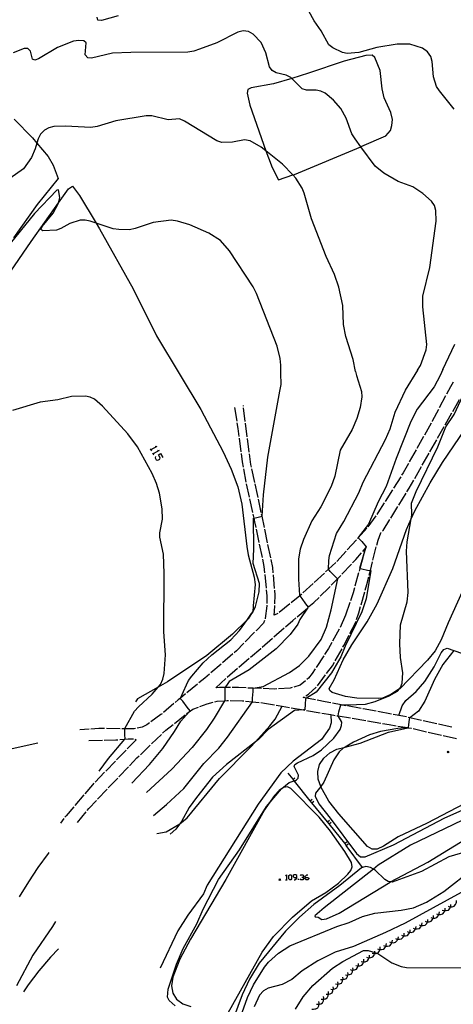
# Model space of a CAD drawing. Units: inches. Extents: x 667199 to 670922, y 4168216 to 4170601.
# Drawn here: x 669021 to 669147, y 4168529 to 4168816 of the extents above; entities that cross this region are included whole.
import ezdxf

# ---------------------------------------------------------------- set-up
doc = ezdxf.new("R2010")
doc.units = ezdxf.units.IN
doc.header["$MEASUREMENT"] = 0
doc.layers.add('Cartografia', color=7, linetype='Continuous')

# ---------------------------------------------------------------- blocks, each defined once
blk = doc.blocks.new('162')
at = {"layer": 'Cartografia', "color": 7, "linetype": 'Continuous'}
blk.add_lwpolyline([(669031.33, 4168553.18), (669030.45, 4168551.73), (669024.73, 4168543.33), (669019.93, 4168534.35)], dxfattribs=at)
blk = doc.blocks.new('190')
at = {"layer": 'Cartografia', "color": 7, "linetype": 'Continuous'}
blk.add_lwpolyline([(669029.32, 4168573.25), (669029.16, 4168573.03), (669026.11, 4168568.87), (669023.42, 4168564.73), (669020.72, 4168560.4)], dxfattribs=at)
blk = doc.blocks.new('192')
at = {"layer": 'Cartografia', "color": 7, "linetype": 'Continuous'}
for points in [[(669101.58, 4168566.04), (669101.58, 4168566.56), (669101.32, 4168566.78), (669100.84, 4168566.78), (669100.58, 4168566.56), (669100.58, 4168566.3), (669100.84, 4168566.04), (669101.58, 4168566.04)], [(669100.84, 4168565.29), (669101.06, 4168565.29), (669101.58, 4168565.78), (669101.58, 4168566.04)]]:
    blk.add_lwpolyline(points, dxfattribs=at)
blk = doc.blocks.new('193')
at = {"layer": 'Cartografia', "color": 7, "linetype": 'Continuous'}
for points in [[(669104.07, 4168566.04), (669104.07, 4168566.3), (669104.56, 4168566.78), (669104.82, 4168566.78)], [(669104.07, 4168566.04), (669104.82, 4168566.04), (669105.08, 4168565.78), (669105.08, 4168565.56), (669104.82, 4168565.29), (669104.34, 4168565.29), (669104.07, 4168565.56), (669104.07, 4168566.04)]]:
    blk.add_lwpolyline(points, dxfattribs=at)

msp = doc.modelspace()

# ---------------------------------------------------------------- linework, layer by layer
at = {"layer": 'Cartografia', "color": 7, "linetype": 'Continuous'}
for points in [[(669147.46, 4168790.07), (669143.2, 4168795.42), (669142.35, 4168796.72), (669141.41, 4168799.52), (669141.05, 4168804.02), (669140.64, 4168805.49), (669139.69, 4168806.84), (669138.25, 4168807.9), (669134.58, 4168809.09), (669130.82, 4168809.03), (669124.92, 4168808.06), (669119.69, 4168806.67), (669116.33, 4168806.3), (669114.89, 4168806.64), (669112.11, 4168807.96), (669110.99, 4168808.84), (669108.75, 4168812.94), (669106.67, 4168815.82), (669104.08, 4168820.63)], [(669049.57, 4168817.32), (669044.7, 4168815.95), (669043.66, 4168816.1), (669043.47, 4168816.96)], [(669136.82, 4168713.98), (669137.63, 4168715.31), (669139.29, 4168719.88), (669139.51, 4168721.45), (669138.35, 4168732.4), (669138.35, 4168735.53), (669140.35, 4168743.96), (669142.2, 4168757.4), (669142.15, 4168760.58), (669141.7, 4168761.97), (669140.84, 4168763.23), (669138.32, 4168765.54), (669135.43, 4168767.48), (669131.19, 4168768.97), (669126.94, 4168771.41), (669124.41, 4168773.45), (669120.26, 4168779.13), (669118.6, 4168781.43), (669117.69, 4168782.88), (669115.98, 4168787.48), (669114.4, 4168790.3), (669112.34, 4168792.75), (669109.88, 4168794.74), (669108.57, 4168795.39), (669107.22, 4168795.67), (669104.44, 4168795.65), (669103.16, 4168796.03), (669100.12, 4168799.09), (669099.89, 4168799.33), (669098.51, 4168800.04), (669095.56, 4168800.71), (669094.42, 4168801.42), (669093.63, 4168802.44), (669092.58, 4168806.53), (669091.21, 4168809.54), (669088.92, 4168811.99), (669087.5, 4168812.71), (669085.97, 4168812.9), (669084.44, 4168812.54), (669078.31, 4168809.4), (669073.27, 4168807.56), (669071.6, 4168807.06), (669069.85, 4168806.77), (669053.2, 4168806.67), (669047.95, 4168806.43), (669041.8, 4168805.02), (669040.68, 4168805.12), (669039.94, 4168805.9), (669040.25, 4168809.4), (669039.51, 4168810.01), (669038.12, 4168810.14), (669036.54, 4168809.94), (669031.88, 4168808.07), (669026.31, 4168804.82), (669025.23, 4168804.41), (669024.62, 4168804.7), (669024.05, 4168806.99), (669023.27, 4168807.8), (669022.13, 4168807.79), (669018.95, 4168806.55)], [(669092.61, 4168777.93), (669093.32, 4168775.92), (669094.47, 4168773.09), (669096.31, 4168769.45), (669100.46, 4168770.91), (669100.89, 4168771.06), (669120.26, 4168779.13), (669120.56, 4168779.26), (669127.52, 4168782.37), (669128.87, 4168783.89), (669129.34, 4168785.32), (669129.47, 4168787.1), (669129.04, 4168789.11), (669127.09, 4168793.43), (669126.5, 4168795.99), (669125.94, 4168801.36), (669124.35, 4168805.13), (669123.56, 4168805.87), (669121.72, 4168805.72), (669115.42, 4168804.11), (669105.02, 4168800.56), (669100.12, 4168799.09), (669094.81, 4168797.51), (669088.32, 4168796.31), (669087.33, 4168795.83), (669087.13, 4168794.78), (669087.97, 4168791.26), (669092.61, 4168777.93)], [(669118.74, 4168713.6), (669118.02, 4168717.12), (669115.88, 4168723.76), (669115.26, 4168727.28), (669115.07, 4168732.88), (669113.88, 4168738.16), (669112.57, 4168741.83), (669110.14, 4168747.13), (669105.89, 4168758.13), (669103.74, 4168765.59), (669103.2, 4168767.08), (669101.33, 4168770.02), (669100.46, 4168770.91), (669097.41, 4168774.06), (669092.61, 4168777.93), (669091.22, 4168779.06), (669088.02, 4168780.87), (669086.32, 4168781.17), (669082.87, 4168780.46), (669079.8, 4168780.39), (669078.35, 4168780.86), (669068.88, 4168786.57), (669067.41, 4168787.25), (669064.16, 4168786.99), (669059.38, 4168788.16), (669057.69, 4168788.18), (669048.92, 4168786.7), (669043.42, 4168785.02), (669041.61, 4168784.8), (669034.25, 4168785.18), (669030.84, 4168785.05), (669029.33, 4168784.7), (669028.05, 4168783.98), (669026.96, 4168782.85), (669026.23, 4168781.47), (669025.85, 4168780.17), (669025.38, 4168778.56), (669024.33, 4168776.04), (669021.94, 4168772.72), (669018, 4168769.84)], [(669019.21, 4168787.14), (669024.56, 4168781.7), (669025.85, 4168780.17), (669029.14, 4168776.27), (669030.58, 4168773.76), (669032.08, 4168769.91), (669025.91, 4168762.27), (669019.09, 4168752.54)], [(668997.52, 4168711.03), (669005.33, 4168723.04), (669005.61, 4168723.46), (669009.92, 4168730.81), (669024.18, 4168751.53), (669032.2, 4168762.74), (669035.12, 4168766.82), (669036.21, 4168767.66), (669038.31, 4168764.91), (669043.13, 4168756.85), (669044.12, 4168755.22), (669053.89, 4168737.72), (669060.77, 4168724.02), (669067.64, 4168712.51)], [(669096.98, 4168713.13), (669096.95, 4168715.4), (669096.8, 4168717.35), (669095.92, 4168720.99), (669089.91, 4168736.32), (669088.94, 4168738.23), (669081.98, 4168748.74), (669079.36, 4168751.78), (669075.99, 4168753.89), (669070.43, 4168756.36), (669066.83, 4168757.41), (669065, 4168757.7), (669059.79, 4168757), (669054.51, 4168755.28), (669052.88, 4168754.91), (669049.74, 4168754.96), (669048.09, 4168755.17), (669043.13, 4168756.85), (669041.43, 4168757.44), (669039.97, 4168757.75), (669038.46, 4168757.7), (669035.43, 4168756.79), (669032.84, 4168755.31), (669031.62, 4168754.8), (669027.57, 4168754.57), (669027.05, 4168754.97), (669027.42, 4168755.91), (669030.58, 4168759.77), (669032.2, 4168762.73), (669032.2, 4168762.74), (669032.52, 4168764.34), (669032.16, 4168766.55), (669031.64, 4168766.51), (669025.22, 4168759.62), (669018.07, 4168750.87)], [(669144.18, 4168714.13), (669147.65, 4168721.6)], [(669135.08, 4168675.15), (669136.44, 4168678.6), (669142.7, 4168691.6), (669145.04, 4168697.43), (669147.46, 4168701.07), (669151.37, 4168709.4), (669154.4, 4168714.36)], [(669053.51, 4168593.46), (669058.72, 4168598.95), (669062.59, 4168603.66), (669066, 4168608.54), (669067.77, 4168611.61), (669070.28, 4168614.36), (669070.52, 4168614.63), (669069.65, 4168615.65), (669068.39, 4168617.38), (669067.61, 4168618.17), (669067.69, 4168618.32), (669069.51, 4168622.17), (669070.07, 4168623.45), (669070.99, 4168624.76), (669074.31, 4168628.61), (669076.82, 4168630.93), (669082.36, 4168635.32), (669084.92, 4168637.99), (669087.25, 4168641.28), (669088.43, 4168642.95), (669088.87, 4168643.58), (669089.55, 4168645.02), (669090.67, 4168649.34), (669090.73, 4168651.76), (669088.94, 4168657.62), (669089.12, 4168661.8), (669089.03, 4168670.81), (669089.09, 4168670.82), (669090, 4168671.03), (669091.5, 4168671.34), (669091.52, 4168671.35), (669091.91, 4168677.63), (669093.12, 4168688.6), (669096.7, 4168707.82), (669097.02, 4168709.77), (669096.98, 4168713.14)], [(669118.74, 4168713.6), (669118.98, 4168712.39), (669120.43, 4168707.78), (669120.57, 4168706.22), (669120.07, 4168703.1), (669119.06, 4168699.83), (669117.73, 4168696.63), (669114.25, 4168690.67), (669112.71, 4168683.04), (669111.6, 4168680.06), (669108.64, 4168674.15), (669105.98, 4168670.01), (669103.55, 4168664.59), (669102.61, 4168661.79), (669102.07, 4168658.91), (669102.09, 4168653.05), (669102.36, 4168648.3), (669102.46, 4168648.17), (669103.1, 4168647.39), (669104.18, 4168645.82), (669104.92, 4168644.82), (669102.5, 4168641.29), (669101.87, 4168639.87), (669099.71, 4168636.86), (669095.62, 4168632.66), (669087.71, 4168626.57), (669081.87, 4168623.21), (669081.14, 4168622.03), (669080.67, 4168621.38), (669080.67, 4168621.37), (669080.63, 4168620.56), (669080.59, 4168618.71), (669080.59, 4168617.64), (669080.55, 4168617.57), (669077.54, 4168612.5), (669075.32, 4168609.14), (669071.09, 4168603.92), (669065.19, 4168597.56), (669057.83, 4168590.77)], [(669059.87, 4168584.12), (669063.67, 4168587.24), (669068.72, 4168591.96), (669074.54, 4168599.2), (669078.93, 4168603.7), (669081.46, 4168606.92), (669088.66, 4168617.25), (669088.72, 4168617.35), (669088.68, 4168618.3), (669088.85, 4168620.23), (669088.85, 4168621.2), (669088.85, 4168621.22), (669091.85, 4168621.67), (669099.44, 4168625.74), (669102.41, 4168627.85), (669105.12, 4168630.6), (669108.75, 4168635.41), (669110.27, 4168639.01), (669111.62, 4168644.04), (669113.54, 4168653.11), (669113.5, 4168653.15), (669112.71, 4168653.93), (669111.38, 4168655.26), (669110.83, 4168655.89), (669110.8, 4168655.92), (669110.92, 4168658.44), (669111.18, 4168659.9), (669113.16, 4168666.35), (669115.32, 4168669.85), (669119.69, 4168678.16), (669120.94, 4168681.29), (669127.41, 4168693.74), (669128.81, 4168696.87), (669130.28, 4168701.7), (669133.25, 4168708.1), (669136.83, 4168713.99)], [(669144.18, 4168714.14), (669143.38, 4168712.42), (669141.59, 4168709.12), (669136.69, 4168702.58), (669134.86, 4168699.03), (669130.52, 4168688.19), (669127.68, 4168680.05), (669125.31, 4168675.58), (669122.53, 4168669.08), (669119.5, 4168665.12), (669119.53, 4168665.09), (669120.58, 4168663.96), (669121.82, 4168662.47), (669121.65, 4168662), (669121.57, 4168661.8), (669119.92, 4168656.09), (669119.96, 4168656.08), (669120.58, 4168656), (669122.24, 4168655.67), (669123.06, 4168655.52), (669123.15, 4168655.51), (669121.82, 4168647.31), (669120.58, 4168643.5), (669115.69, 4168633.47), (669114.45, 4168630.33), (669111.72, 4168625.69), (669107.24, 4168620.06), (669104.42, 4168618.29), (669104.18, 4168618.15), (669104.01, 4168616.58), (669103.93, 4168614.92), (669103.59, 4168614.89), (669100.95, 4168614.67), (669093.27, 4168609.14), (669090.45, 4168606.28), (669089.57, 4168605.58), (669081.12, 4168598.92), (669077.03, 4168595.21), (669072.35, 4168589.35), (669070.24, 4168586.42), (669068.04, 4168582.36), (669067.55, 4168581.69), (669066.34, 4168580.07), (669064.66, 4168578.67)], [(669067.63, 4168712.52), (669073.6, 4168702.51), (669080.14, 4168690.12), (669082.5, 4168685.14), (669084.47, 4168679.92), (669085.6, 4168674.88), (669087.09, 4168662.55), (669087.44, 4168660.11), (669089.2, 4168653.62), (669089.47, 4168651.43), (669088.9, 4168645.21)], [(669147.16, 4168710.43), (669146.37, 4168709.15), (669145.21, 4168706.94)], [(669043.98, 4168596.98), (669046.77, 4168600.7), (669051.45, 4168606.37), (669051.57, 4168606.53), (669051.49, 4168607.55), (669051.49, 4168609.39), (669051.49, 4168609.44), (669054.32, 4168614.51), (669055.44, 4168615.77), (669059.49, 4168619.51), (669061.17, 4168621.51), (669061.85, 4168622.33), (669062.61, 4168623.86), (669062.92, 4168625.49), (669063.31, 4168630.92), (669062.9, 4168637.68), (669062.92, 4168654.65), (669062.81, 4168660.33), (669061.73, 4168665.22), (669061.66, 4168666.53), (669062.47, 4168670.56), (669062.38, 4168673.51), (669061.63, 4168678.07), (669060.74, 4168680.91), (669059.42, 4168683.79), (669055.16, 4168691.61), (669052.38, 4168695.45), (669044.99, 4168703.48), (669042.7, 4168705.48), (669041.41, 4168706.13), (669040.01, 4168706.39), (669035.94, 4168706.29), (669031.98, 4168705.29), (669026.83, 4168704.63), (669018.78, 4168702.2)], [(669144.98, 4168706.5), (669143.12, 4168702.96)], [(669083.5, 4168703.04), (669084.1, 4168699.08)], [(669086.04, 4168703.49), (669086.03, 4168703.63)], [(669086.6, 4168699.02), (669086.1, 4168702.99)], [(669149.84, 4168649.3), (669145.72, 4168640.26), (669143.72, 4168635.36), (669141.93, 4168632.13), (669139.7, 4168629.38), (669131.65, 4168621.07), (669131.52, 4168620.98), (669129, 4168619.33), (669126.63, 4168618.31), (669125.33, 4168618.2), (669119.06, 4168618.32), (669115.79, 4168618.79), (669111.94, 4168619.95), (669111.23, 4168620.51), (669111.04, 4168621.15), (669112.51, 4168623.63), (669115.11, 4168629.45), (669117.61, 4168633.88), (669122.13, 4168640.53), (669125.01, 4168645.81), (669129.61, 4168656.16), (669133.61, 4168667.49), (669134.95, 4168670.62), (669135.96, 4168672.99), (669140.5, 4168681.15), (669144.11, 4168687), (669155.42, 4168703.77)], [(669147.07, 4168701.93), (669149.04, 4168705.41)], [(669142.89, 4168702.52), (669141.08, 4168699.07), (669141.02, 4168698.98)], [(669144.85, 4168698.02), (669146.82, 4168701.5)], [(669084.18, 4168698.59), (669084.43, 4168696.99), (669084.73, 4168694.63)], [(669087.16, 4168694.56), (669086.66, 4168698.53)], [(669140.78, 4168698.54), (669138.82, 4168695.05)], [(669142.63, 4168694.1), (669144.6, 4168697.58)], [(669138.57, 4168694.62), (669136.61, 4168691.13)], [(669060.38, 4168691.81), (669060.81, 4168691.68), (669059.07, 4168690.72), (669059.06, 4168690.71)], [(669084.8, 4168694.13), (669085.32, 4168690.16)], [(669087.7, 4168690.09), (669087.22, 4168694.06)], [(669140.4, 4168690.19), (669142.38, 4168693.67)], [(669058.89, 4168691.02), (669059.07, 4168690.72), (669059.24, 4168690.45)], [(669059.54, 4168689.84), (669059.85, 4168689.27)], [(669060.99, 4168690.63), (669061.47, 4168690.5), (669059.72, 4168689.58)], [(669060.46, 4168688.83), (669060.33, 4168688.4), (669060.64, 4168687.83), (669061.12, 4168687.7), (669061.69, 4168688), (669061.82, 4168688.44), (669061.34, 4168689.32), (669061.9, 4168689.62), (669062.56, 4168688.49)], [(669085.39, 4168689.67), (669085.71, 4168687.24), (669085.97, 4168685.71)], [(669088.36, 4168685.64), (669088.17, 4168686.48), (669087.78, 4168689.59)], [(669136.36, 4168690.7), (669134.4, 4168687.21)], [(669138.18, 4168686.28), (669140.16, 4168689.76)], [(669134.15, 4168686.78), (669132.62, 4168684.05), (669132.15, 4168683.31)], [(669135.96, 4168682.36), (669137.94, 4168685.84)], [(669086.05, 4168685.22), (669086.73, 4168681.28)], [(669089.35, 4168681.25), (669088.47, 4168685.15)], [(669131.89, 4168682.89), (669129.75, 4168679.51)], [(669086.82, 4168680.78), (669087.7, 4168676.88)], [(669090.33, 4168676.86), (669090.15, 4168677.74), (669089.47, 4168680.77)], [(669133.7, 4168678.47), (669134.39, 4168679.59), (669135.72, 4168681.93)], [(669129.48, 4168679.09), (669127.35, 4168675.71)], [(669131.35, 4168674.63), (669133.44, 4168678.05)], [(669066.19, 4168528.6), (669064.42, 4168530.11), (669063.95, 4168531.07), (669064.11, 4168533.38), (669066.58, 4168540.67), (669068.5, 4168545.25), (669072.52, 4168552.46), (669074.37, 4168556.79), (669078.8, 4168565.38), (669084.93, 4168574.11), (669092.78, 4168586.69), (669093.27, 4168587.26), (669097.14, 4168591.83), (669097.21, 4168591.93), (669099.34, 4168593.71), (669100.86, 4168594.22), (669101.42, 4168594.41), (669101.44, 4168594.42), (669102.04, 4168594.95), (669102.1, 4168595.84), (669100.8, 4168598.37), (669101.05, 4168598.94), (669101.84, 4168599.42), (669106.36, 4168601.61), (669108.78, 4168603.27), (669112.36, 4168606.66), (669114.22, 4168609.16), (669114.68, 4168610.31), (669114.73, 4168611.33), (669113.65, 4168613.13), (669113.63, 4168613.16), (669113.84, 4168614.31), (669114.25, 4168615.67), (669114.42, 4168616.37), (669114.51, 4168616.37), (669115.36, 4168616.37), (669116.35, 4168616.34), (669121.67, 4168616.54), (669124.49, 4168617.32), (669128.52, 4168619.01), (669131, 4168620.36), (669131.52, 4168620.98), (669131.86, 4168621.4), (669132.35, 4168622.71), (669132.52, 4168625.71), (669131.83, 4168630.13), (669131.65, 4168634.11), (669131.86, 4168639.69), (669133.75, 4168646.42), (669134.05, 4168649.17), (669133.54, 4168661.21), (669133.78, 4168663.88), (669134.95, 4168670.62), (669135.14, 4168671.77), (669135.08, 4168675.15)], [(669087.81, 4168676.4), (669088.7, 4168672.5)], [(669091.25, 4168672.46), (669090.43, 4168676.37)], [(669127.08, 4168675.28), (669125.23, 4168672.37), (669124.91, 4168671.92)], [(669128.99, 4168670.8), (669131.09, 4168674.21)], [(669088.81, 4168672.01), (669089.09, 4168670.82), (669089.33, 4168669.75), (669089.67, 4168668.1)], [(669092.18, 4168668.05), (669091.5, 4168671.34), (669091.36, 4168671.97)], [(669124.62, 4168671.51), (669122.31, 4168668.24)], [(669126.58, 4168667), (669126.81, 4168667.23), (669128.73, 4168670.37)], [(669089.77, 4168667.61), (669090.58, 4168663.7)], [(669093.1, 4168663.65), (669092.28, 4168667.56)], [(669122.02, 4168667.84), (669119.53, 4168665.09), (669119.33, 4168664.88)], [(669124.9, 4168662.91), (669125.33, 4168664.41), (669126.07, 4168666.49), (669126.23, 4168666.65)], [(669090.69, 4168663.21), (669091.5, 4168659.29)], [(669094.03, 4168659.25), (669093.2, 4168663.16)], [(669118.99, 4168664.51), (669116.31, 4168661.54)], [(669115.97, 4168661.17), (669113.29, 4168658.21)], [(669117.86, 4168657.73), (669118.83, 4168658.74), (669120.49, 4168660.74)], [(669120.81, 4168661.12), (669121.7, 4168662.19), (669121.65, 4168662), (669121.09, 4168660.1), (669120.97, 4168659.67)], [(669123.8, 4168658.54), (669124.76, 4168662.43)], [(669091.6, 4168658.8), (669092.05, 4168656.68), (669092.23, 4168654.86)], [(669094.75, 4168654.81), (669094.62, 4168656.44), (669094.13, 4168658.76)], [(669112.94, 4168657.85), (669110.83, 4168655.89), (669110.01, 4168655.13)], [(669114.75, 4168654.47), (669117.52, 4168657.36)], [(669120.83, 4168659.19), (669119.96, 4168656.08), (669119.75, 4168655.34)], [(669122.72, 4168654.18), (669123.06, 4168655.52), (669123.68, 4168658.06)], [(669092.28, 4168654.36), (669092.68, 4168650.38)], [(669095.12, 4168650.33), (669094.79, 4168654.31)], [(669109.64, 4168654.79), (669106.71, 4168652.07)], [(669111.65, 4168651.22), (669113.5, 4168653.15), (669114.41, 4168654.11)], [(669119.62, 4168654.86), (669118.54, 4168651.01)], [(669106.34, 4168651.73), (669103.41, 4168649.01)], [(669121.57, 4168649.82), (669122.06, 4168651.5), (669122.6, 4168653.69)], [(669092.73, 4168649.88), (669092.91, 4168648.19), (669092.86, 4168645.89)], [(669095.19, 4168645.84), (669095.29, 4168648.32), (669095.16, 4168649.83)], [(669103.04, 4168648.67), (669102.93, 4168648.57), (669102.46, 4168648.17), (669099.97, 4168646.11)], [(669108.44, 4168648.06), (669110.99, 4168650.53), (669111.3, 4168650.85)], [(669118.4, 4168650.53), (669117.99, 4168649.05), (669117.21, 4168646.71)], [(669120.33, 4168645.5), (669121.44, 4168649.34)], [(669092.85, 4168645.39), (669092.85, 4168645.26), (669092.43, 4168641.56), (669092.37, 4168641.43)], [(669096.09, 4168642.97), (669095.01, 4168642.52), (669095.11, 4168643.55), (669095.17, 4168645.34)], [(669099.58, 4168645.79), (669096.5, 4168643.24)], [(669105.15, 4168644.99), (669106.54, 4168646.22), (669108.08, 4168647.71)], [(669117.06, 4168646.23), (669115.84, 4168642.52)], [(669088.9, 4168645.21), (669088.77, 4168643.47), (669088.43, 4168642.95), (669087.45, 4168641.48), (669087.25, 4168641.28), (669082.84, 4168636.99), (669075.43, 4168630.76), (669063.96, 4168623.1), (669061.17, 4168621.51), (669055.2, 4168618.13), (669054.6, 4168617.27)], [(669101.75, 4168642.04), (669103.51, 4168643.53), (669104.78, 4168644.66)], [(669115.84, 4168642.52), (669114.2, 4168638.87)], [(669119.01, 4168641.2), (669119.67, 4168643.19), (669120.19, 4168645.02)], [(669092.19, 4168640.96), (669091.87, 4168640.16), (669089.82, 4168638.05), (669089.68, 4168637.91)], [(669098.34, 4168639.11), (669100.48, 4168640.97), (669101.37, 4168641.72)], [(669117.1, 4168637.13), (669118.73, 4168640.32), (669118.86, 4168640.72)], [(669089.33, 4168637.55), (669086.54, 4168634.69)], [(669094.94, 4168636.16), (669097.96, 4168638.78)], [(669113.96, 4168638.43), (669112.02, 4168634.93)], [(669086.19, 4168634.33), (669084.03, 4168632.11), (669083.35, 4168631.52)], [(669091.54, 4168633.21), (669094.56, 4168635.83)], [(669111.77, 4168634.49), (669110.81, 4168632.76), (669109.71, 4168631.07)], [(669115.04, 4168633.14), (669115.36, 4168633.7), (669116.88, 4168636.69)], [(669082.97, 4168631.2), (669079.94, 4168628.58)], [(669088.13, 4168630.27), (669091.09, 4168632.82), (669091.16, 4168632.88)], [(669147.33, 4168632.23), (669144.12, 4168628.08), (669141.71, 4168623.71), (669138.88, 4168617.38), (669137.03, 4168614.54), (669134.51, 4168612.6), (669134.48, 4168612.59), (669134.35, 4168612.13), (669134.15, 4168610.49), (669134.02, 4168609.71), (669133.95, 4168609.7), (669131.03, 4168609.45), (669126.03, 4168608.56), (669122.83, 4168607.65), (669118.09, 4168605.49), (669115.7, 4168604.05), (669115.15, 4168603.73), (669113.92, 4168602.69), (669112.42, 4168600.34), (669109.53, 4168593.82), (669108.58, 4168592.53), (669107.1, 4168590.57), (669106.99, 4168589.69), (669108.02, 4168587.46), (669111.38, 4168583.31), (669118.98, 4168572.96), (669120.16, 4168572.04), (669121.55, 4168572.02), (669129.75, 4168575.49), (669144.75, 4168583.37), (669150.7, 4168586.06)], [(669112.82, 4168629.22), (669114.79, 4168632.7)], [(669131.31, 4168613.28), (669132.33, 4168616.06), (669133.38, 4168617.58), (669136.37, 4168620.28), (669138.88, 4168623.16), (669141.66, 4168627.47), (669143.72, 4168631.53), (669144.45, 4168632.52), (669145.46, 4168632.88), (669147.33, 4168632.23), (669162.5, 4168626.99), (669172.75, 4168622.01), (669177.51, 4168618.82), (669180.35, 4168616.12), (669185.01, 4168608.37), (669186.16, 4168604.38), (669186.16, 4168604.38)], [(669079.56, 4168628.26), (669076.53, 4168625.65)], [(669084.72, 4168627.34), (669087.75, 4168629.95)], [(669109.44, 4168630.65), (669107.26, 4168627.29)], [(669110.3, 4168625.5), (669111.97, 4168627.73), (669112.57, 4168628.79)], [(669076.15, 4168625.32), (669074.77, 4168624.13), (669073.09, 4168622.75)], [(669081.31, 4168624.4), (669084.34, 4168627.01)], [(669106.99, 4168626.87), (669106.13, 4168625.54), (669105.03, 4168624.09), (669104.57, 4168623.71)], [(669072.7, 4168622.43), (669069.61, 4168619.9)], [(669077.99, 4168621.36), (669080.94, 4168624.07)], [(669104.19, 4168623.39), (669102.57, 4168622.05), (669100.75, 4168621.51)], [(669107.6, 4168621.9), (669110, 4168625.1)], [(669069.22, 4168619.58), (669067.69, 4168618.32), (669067.06, 4168617.81), (669066.14, 4168617.03)], [(669082.31, 4168621.37), (669080.67, 4168621.37), (669079.06, 4168621.37), (669078.31, 4168621.32)], [(669086.81, 4168621.28), (669084.65, 4168621.37), (669082.81, 4168621.37)], [(669091.31, 4168621.11), (669088.85, 4168621.2), (669087.31, 4168621.26)], [(669095.8, 4168621), (669095.16, 4168620.97), (669091.81, 4168621.09)], [(669100.27, 4168621.37), (669099.63, 4168621.19), (669096.3, 4168621.02)], [(669104.24, 4168618.94), (669105.06, 4168619.48), (669107.29, 4168621.51)], [(669065.76, 4168616.7), (669062.72, 4168614.11)], [(669073.4, 4168615.88), (669075.45, 4168616.68), (669077.21, 4168617.09)], [(669077.69, 4168617.21), (669078.43, 4168617.39), (669080.55, 4168617.57), (669081.35, 4168617.64), (669081.66, 4168617.63)], [(669082.16, 4168617.62), (669085.78, 4168617.57), (669086.16, 4168617.52)], [(669086.65, 4168617.47), (669088.66, 4168617.25), (669090.63, 4168617.05)], [(669091.13, 4168617), (669092.2, 4168616.89), (669095.08, 4168616.38)], [(669107.07, 4168617.78), (669104.42, 4168618.29), (669103.51, 4168618.47), (669103.82, 4168618.67)], [(669111.49, 4168616.93), (669109.86, 4168617.24), (669107.56, 4168617.68)], [(669115.91, 4168616.11), (669114.51, 4168616.37), (669111.98, 4168616.84)], [(669062.33, 4168613.78), (669062, 4168613.5), (669059.12, 4168611.41)], [(669060.78, 4168578.79), (669063.55, 4168579.27), (669067.54, 4168581.69), (669067.55, 4168581.69), (669069.62, 4168583.39), (669079.12, 4168594.84), (669088.03, 4168603.88), (669089.57, 4168605.58), (669093.77, 4168610.24), (669095.32, 4168612.18), (669097.33, 4168615.98), (669097.33, 4168615.99)], [(669069.48, 4168613.76), (669070.01, 4168614.18), (669070.28, 4168614.36), (669071.32, 4168615.08), (669072.94, 4168615.7)], [(669095.57, 4168616.29), (669097.33, 4168615.98), (669099.51, 4168615.6)], [(669100, 4168615.52), (669103.59, 4168614.89), (669103.94, 4168614.83)], [(669104.44, 4168614.74), (669108.38, 4168614.05)], [(669108.87, 4168613.96), (669111.54, 4168613.49), (669112.81, 4168613.27)], [(669120.34, 4168615.29), (669116.4, 4168616.02)], [(669124.76, 4168614.47), (669120.95, 4168615.18), (669120.83, 4168615.2)], [(669129.19, 4168613.66), (669125.25, 4168614.38)], [(669058.71, 4168611.12), (669057.86, 4168610.5), (669056.52, 4168609.83), (669055.1, 4168609.55)], [(669111.54, 4168613.5), (669111.54, 4168613.49), (669111.59, 4168611.08), (669111.17, 4168609.51), (669108.82, 4168606.2), (669100.57, 4168599.91), (669096.97, 4168596.48), (669090.38, 4168587.35), (669075.46, 4168563.72), (669074.4, 4168561.23), (669069.85, 4168555.05), (669066.98, 4168550.43), (669061.78, 4168539.55)], [(669065.96, 4168610.95), (669069.09, 4168613.44)], [(669113.3, 4168613.19), (669113.65, 4168613.13), (669117.25, 4168612.52)], [(669117.74, 4168612.43), (669121.68, 4168611.76)], [(669122.17, 4168611.67), (669126.12, 4168611)], [(669126.61, 4168610.91), (669128.48, 4168610.6), (669130.55, 4168610.25)], [(669133.6, 4168612.81), (669132.54, 4168613.05), (669129.68, 4168613.57)], [(669137.99, 4168611.82), (669134.51, 4168612.6), (669134.09, 4168612.7)], [(669142.39, 4168610.84), (669138.48, 4168611.71)], [(669041.12, 4168609.24), (669038.41, 4168609.05)], [(669045.61, 4168609.43), (669043.93, 4168609.44), (669041.62, 4168609.27)], [(669050.11, 4168609.4), (669046.11, 4168609.42)], [(669054.61, 4168609.46), (669054.24, 4168609.39), (669051.49, 4168609.39), (669050.61, 4168609.4)], [(669062.52, 4168608.06), (669063.49, 4168608.99), (669065.57, 4168610.64)], [(669154.66, 4168589.7), (669139.57, 4168581.84), (669131.17, 4168577.9), (669126.88, 4168575.13), (669124.99, 4168574.24), (669123.56, 4168574.24), (669122.24, 4168575.01), (669113.82, 4168584.61), (669110.95, 4168588.3), (669108.6, 4168592.45), (669108.58, 4168592.53), (669107.86, 4168594.7), (669107.69, 4168596.89), (669108.25, 4168598.92), (669109.46, 4168600.81), (669111.19, 4168602.34), (669113.23, 4168603.44), (669115.7, 4168604.05), (669120.06, 4168605.15), (669128.32, 4168608.37), (669133.99, 4168609.69), (669134, 4168609.7)], [(669131.05, 4168610.17), (669133.95, 4168609.7), (669133.99, 4168609.69), (669134.89, 4168609.55), (669134.99, 4168609.52)], [(669135.48, 4168609.41), (669139.38, 4168608.52)], [(669139.87, 4168608.41), (669143.77, 4168607.52)], [(669146.78, 4168609.85), (669146.27, 4168609.97), (669142.87, 4168610.73)], [(669003.22, 4168600.21), (669026.11, 4168605.3)], [(669041.01, 4168605.94), (669045, 4168606.02)], [(669045.5, 4168606.03), (669048.9, 4168606.11), (669049.5, 4168606.17)], [(669050, 4168606.22), (669051.45, 4168606.37), (669052.44, 4168606.48), (669053.98, 4168606.47)], [(669054.44, 4168606.3), (669054.76, 4168606.13), (669052.22, 4168603.51)], [(669059.28, 4168604.94), (669062.16, 4168607.71)], [(669144.26, 4168607.41), (669148.16, 4168606.52)], [(669051.87, 4168603.15), (669049.09, 4168600.28)], [(669056.03, 4168601.82), (669058.92, 4168604.59)], [(669145.95, 4168602.89), (669145.7, 4168602.64), (669145.45, 4168602.39)], [(669145.45, 4168602.89), (669145.7, 4168602.64), (669145.95, 4168602.39)], [(669048.74, 4168599.92), (669045.95, 4168597.05)], [(669052.88, 4168598.6), (669055.04, 4168600.86), (669055.67, 4168601.47)], [(669045.61, 4168596.69), (669042.82, 4168593.82)], [(669049.78, 4168595.35), (669052.54, 4168598.24)], [(669046.67, 4168592.1), (669049.43, 4168594.99)], [(669120.76, 4168568.93), (669120.76, 4168568.93), (669116.03, 4168575.37), (669115.59, 4168575.98), (669114.39, 4168577.61), (669111.07, 4168581.65), (669110.59, 4168582.22), (669106.01, 4168587.79), (669105.99, 4168587.82), (669105.52, 4168588.4), (669100.98, 4168594.06), (669100.86, 4168594.22), (669100.52, 4168594.65), (669099.06, 4168596.46)], [(669100.5, 4168594.64), (669100.52, 4168594.65), (669101.08, 4168595.11)], [(669100.97, 4168594.06), (669100.98, 4168594.06), (669101.42, 4168594.41), (669101.55, 4168594.52)], [(669042.47, 4168593.46), (669042.09, 4168593.07), (669039.85, 4168590.44)], [(669043.56, 4168588.84), (669046.32, 4168591.73)], [(669081.58, 4168526.55), (669091.54, 4168544.24), (669094.82, 4168548.8), (669100.33, 4168554.43), (669105.89, 4168559.19), (669110.07, 4168561.62), (669113.74, 4168564.33), (669116.47, 4168566.95), (669117.35, 4168568.03), (669117.73, 4168569.09), (669117.5, 4168570.36), (669115.63, 4168573.61), (669111.47, 4168579.47), (669108.1, 4168583.59), (669099.88, 4168591.97), (669098.93, 4168592.46), (669097.75, 4168592.24), (669097.14, 4168591.83), (669096.43, 4168591.38), (669095.07, 4168589.94), (669093.27, 4168587.26)], [(669039.53, 4168590.06), (669036.94, 4168587.02)], [(669040.5, 4168585.55), (669040.97, 4168586.13), (669043.21, 4168588.48)], [(669105.51, 4168588.4), (669105.52, 4168588.4), (669106.09, 4168588.87)], [(669105.98, 4168587.82), (669105.99, 4168587.82), (669106.56, 4168588.28)], [(669036.61, 4168586.63), (669034.37, 4168584), (669034.05, 4168583.57)], [(669037.69, 4168582.04), (669040.19, 4168585.16)], [(669093.27, 4168587.26), (669092.21, 4168585.7), (669080.94, 4168565.39), (669070.62, 4168547.98), (669067.55, 4168542.18), (669065.46, 4168536.88), (669065.14, 4168534.39), (669065.45, 4168532.23), (669066.57, 4168530.48), (669068.4, 4168529.15), (669070.69, 4168528.38)], [(669033.75, 4168583.16), (669032.75, 4168581.8)], [(669152.37, 4168583.93), (669134.77, 4168575.47), (669125.36, 4168569.57), (669123.92, 4168568.43), (669109.59, 4168557.17), (669106.87, 4168554.78), (669106.95, 4168554.5), (669107.8, 4168554.42)], [(669110.58, 4168582.22), (669110.59, 4168582.22), (669111.16, 4168582.7)], [(669111.06, 4168581.65), (669111.07, 4168581.65), (669111.63, 4168582.12)], [(669107.8, 4168554.42), (669108.93, 4168553.78), (669110.25, 4168553.9), (669113.93, 4168555.61), (669128.82, 4168564.67), (669128.87, 4168564.69), (669139.76, 4168570.46), (669153.58, 4168578.91)], [(669115.57, 4168575.97), (669115.59, 4168575.98), (669116.18, 4168576.41)], [(669116.02, 4168575.37), (669116.03, 4168575.37), (669116.62, 4168575.81)], [(669150.87, 4168573.5), (669145.87, 4168571.98), (669137.98, 4168567.73), (669129.36, 4168564.62), (669128.87, 4168564.69), (669128.27, 4168564.78), (669127.24, 4168565.45), (669124.41, 4168568.15), (669123.92, 4168568.43), (669123.08, 4168568.93), (669121.69, 4168569.25), (669120.76, 4168568.93), (669120.49, 4168568.84), (669114.16, 4168563.66), (669106.6, 4168558.11), (669102.42, 4168554.39), (669098.31, 4168550.3)], [(669085.16, 4168525.24), (669087.26, 4168530.98), (669089.02, 4168534.66), (669092.15, 4168539.86), (669093.33, 4168541.34), (669096.26, 4168543.96), (669099.62, 4168546.11), (669113.27, 4168551.72), (669116.91, 4168552.86), (669120.77, 4168554.6), (669124.33, 4168555.63), (669131.98, 4168556.43), (669135.57, 4168557.14), (669139.44, 4168558.76), (669144.42, 4168561.95), (669152.91, 4168568.52)], [(669157.66, 4168566.12), (669133.21, 4168552.71), (669127.45, 4168549.93), (669118.17, 4168545.86), (669112.8, 4168544.24), (669107.74, 4168541.64), (669103.16, 4168538.75), (669100.13, 4168536.27), (669097.35, 4168534.82), (669093.26, 4168533.75), (669091.88, 4168532.95), (669090.78, 4168531.68), (669089.22, 4168528.23)], [(669096.87, 4168565.63), (669096.62, 4168565.38), (669096.37, 4168565.13)], [(669096.37, 4168565.63), (669096.62, 4168565.38), (669096.87, 4168565.13)], [(669098.31, 4168566.56), (669098.57, 4168566.78), (669098.57, 4168565.29)], [(669098.31, 4168565.29), (669098.57, 4168565.29), (669098.83, 4168565.29)], [(669099.57, 4168565.29), (669099.31, 4168565.56), (669099.31, 4168566.56), (669099.57, 4168566.78), (669099.84, 4168566.78), (669100.05, 4168566.56), (669100.05, 4168565.56), (669099.84, 4168565.29), (669099.57, 4168565.29)], [(669102.06, 4168565.29), (669102.06, 4168565.56)], [(669102.59, 4168566.56), (669102.81, 4168566.78), (669103.33, 4168566.78), (669103.55, 4168566.56), (669103.55, 4168566.3), (669103.33, 4168566.04), (669103.07, 4168566.04)], [(669103.33, 4168566.04), (669103.55, 4168565.78), (669103.55, 4168565.56), (669103.33, 4168565.29), (669102.81, 4168565.29), (669102.59, 4168565.56)], [(669145.67, 4168557.61), (669146.14, 4168557.44), (669146.38, 4168557.43), (669146.86, 4168557.43), (669147.47, 4168557.6), (669147.87, 4168558.09), (669148.06, 4168558.53), (669148.15, 4168558.76), (669148.18, 4168559.26)], [(669142.32, 4168555.41), (669142.79, 4168555.24), (669143.04, 4168555.23), (669143.51, 4168555.23), (669144.12, 4168555.4), (669144.52, 4168555.89), (669144.71, 4168556.33), (669144.8, 4168556.56), (669144.83, 4168557.06)], [(669143.99, 4168556.51), (669144.46, 4168556.34), (669144.71, 4168556.33), (669145.18, 4168556.33), (669145.79, 4168556.5), (669146.19, 4168556.99), (669146.38, 4168557.43), (669146.47, 4168557.66), (669146.5, 4168558.16)], [(669137.25, 4168552.23), (669137.71, 4168552.04), (669137.95, 4168552.02), (669138.43, 4168551.99), (669139.05, 4168552.12), (669139.47, 4168552.6), (669139.69, 4168553.04), (669139.78, 4168553.25), (669139.84, 4168553.74)], [(669138.98, 4168553.22), (669139.45, 4168553.05), (669139.69, 4168553.04), (669140.17, 4168553.04), (669140.78, 4168553.21), (669141.18, 4168553.7), (669141.37, 4168554.14), (669141.46, 4168554.37), (669141.49, 4168554.87)], [(669140.65, 4168554.32), (669141.12, 4168554.15), (669141.37, 4168554.14), (669141.84, 4168554.14), (669142.45, 4168554.31), (669142.85, 4168554.8), (669143.04, 4168555.23), (669143.13, 4168555.47), (669143.16, 4168555.97)], [(669132.07, 4168549.21), (669132.53, 4168549.02), (669132.77, 4168549), (669133.25, 4168548.97), (669133.87, 4168549.1), (669134.29, 4168549.58), (669134.5, 4168550.01), (669134.6, 4168550.23), (669134.66, 4168550.72)], [(669133.79, 4168550.22), (669134.25, 4168550.03), (669134.5, 4168550.01), (669134.97, 4168549.98), (669135.59, 4168550.11), (669136.01, 4168550.59), (669136.22, 4168551.02), (669136.32, 4168551.24), (669136.38, 4168551.73)], [(669135.52, 4168551.23), (669135.98, 4168551.04), (669136.22, 4168551.02), (669136.7, 4168550.99), (669137.32, 4168551.12), (669137.74, 4168551.6), (669137.95, 4168552.02), (669138.05, 4168552.25), (669138.11, 4168552.74)], [(669098.31, 4168550.3), (669090.65, 4168540.97), (669087.8, 4168536.33), (669085.73, 4168531.78), (669083.21, 4168525.01)], [(669126.88, 4168546.19), (669127.34, 4168546), (669127.58, 4168545.98), (669128.06, 4168545.95), (669128.68, 4168546.08), (669129.1, 4168546.56), (669129.31, 4168546.99), (669129.41, 4168547.21), (669129.47, 4168547.7)], [(669128.61, 4168547.2), (669129.07, 4168547.01), (669129.31, 4168546.99), (669129.79, 4168546.96), (669130.41, 4168547.09), (669130.83, 4168547.57), (669131.04, 4168548), (669131.14, 4168548.22), (669131.2, 4168548.71)], [(669130.34, 4168548.21), (669130.8, 4168548.02), (669131.04, 4168548), (669131.52, 4168547.97), (669132.14, 4168548.1), (669132.56, 4168548.58), (669132.77, 4168549), (669132.87, 4168549.23), (669132.93, 4168549.72)], [(669032.13, 4168545.16), (669029.81, 4168542.77), (669026.45, 4168538.74), (669023.29, 4168534.71), (669022.01, 4168532.69)], [(669123.56, 4168543.94), (669124.04, 4168543.8), (669124.27, 4168543.81), (669124.76, 4168543.84), (669124.95, 4168543.9), (669125.36, 4168544.05), (669125.72, 4168544.57), (669125.86, 4168544.98), (669125.95, 4168545.25), (669125.95, 4168545.75)], [(669125.15, 4168545.19), (669125.61, 4168545), (669125.86, 4168544.98), (669126.33, 4168544.95), (669126.95, 4168545.08), (669127.37, 4168545.56), (669127.58, 4168545.98), (669127.68, 4168546.21), (669127.74, 4168546.7)], [(669101.19, 4168527.59), (669103.46, 4168531.16), (669106.27, 4168534.45), (669112.01, 4168539.56), (669115.02, 4168541.5), (669121.06, 4168544.69), (669122.43, 4168544.73), (669124.35, 4168544.1), (669124.95, 4168543.9), (669125.21, 4168543.82), (669129.3, 4168541.11), (669132, 4168540.01), (669133.57, 4168539.77), (669150.44, 4168539.61)], [(669118.77, 4168540.32), (669119.25, 4168540.18), (669119.49, 4168540.19), (669119.97, 4168540.22), (669120.57, 4168540.43), (669120.93, 4168540.95), (669121.09, 4168541.4), (669121.16, 4168541.63), (669121.16, 4168542.13)], [(669120.37, 4168541.53), (669120.85, 4168541.39), (669121.09, 4168541.4), (669121.57, 4168541.43), (669122.17, 4168541.64), (669122.53, 4168542.16), (669122.69, 4168542.61), (669122.76, 4168542.84), (669122.76, 4168543.34)], [(669121.96, 4168542.74), (669122.44, 4168542.6), (669122.69, 4168542.61), (669123.16, 4168542.64), (669123.76, 4168542.85), (669124.12, 4168543.37), (669124.27, 4168543.81), (669124.35, 4168544.05), (669124.35, 4168544.1), (669124.35, 4168544.55)], [(669115.77, 4168537.64), (669116.26, 4168537.55), (669116.51, 4168537.59), (669116.97, 4168537.67), (669117.55, 4168537.93), (669117.85, 4168538.48), (669117.98, 4168538.99), (669118.02, 4168539.18), (669117.97, 4168539.68)], [(669117.18, 4168539.12), (669117.66, 4168538.98), (669117.98, 4168538.99), (669118.38, 4168539.02), (669118.98, 4168539.23), (669119.34, 4168539.75), (669119.49, 4168540.19), (669119.57, 4168540.43), (669119.57, 4168540.93)], [(669112.84, 4168534.93), (669113.33, 4168534.84), (669113.61, 4168534.88), (669114.04, 4168534.96), (669114.62, 4168535.22), (669114.92, 4168535.77), (669115.04, 4168536.24), (669115.09, 4168536.47), (669115.04, 4168536.97)], [(669114.31, 4168536.29), (669114.8, 4168536.2), (669115.04, 4168536.24), (669115.51, 4168536.32), (669116.09, 4168536.58), (669116.39, 4168537.13), (669116.51, 4168537.59), (669116.56, 4168537.83), (669116.51, 4168538.33)], [(669110.12, 4168531.97), (669110.61, 4168531.92), (669110.85, 4168531.97), (669111.32, 4168532.08), (669111.88, 4168532.37), (669112.14, 4168532.95), (669112.23, 4168533.42), (669112.27, 4168533.66), (669112.18, 4168534.15)], [(669111.5, 4168533.42), (669111.99, 4168533.37), (669112.23, 4168533.42), (669112.7, 4168533.53), (669113.26, 4168533.82), (669113.52, 4168534.4), (669113.61, 4168534.88), (669113.65, 4168535.11), (669113.56, 4168535.6)], [(669107.37, 4168529.07), (669107.86, 4168529.02), (669108.1, 4168529.07), (669108.57, 4168529.18), (669109.13, 4168529.47), (669109.39, 4168530.05), (669109.48, 4168530.52), (669109.52, 4168530.76), (669109.43, 4168531.25)], [(669108.74, 4168530.52), (669109.23, 4168530.47), (669109.48, 4168530.52), (669109.94, 4168530.63), (669110.5, 4168530.92), (669110.76, 4168531.5), (669110.85, 4168531.97), (669110.89, 4168532.21), (669110.8, 4168532.7)], [(669105.99, 4168527.62), (669106.48, 4168527.57), (669106.89, 4168527.66), (669107.19, 4168527.73), (669107.75, 4168528.02), (669108.01, 4168528.6), (669108.1, 4168529.07), (669108.14, 4168529.31), (669108.05, 4168529.8)]]:
    msp.add_lwpolyline(points, dxfattribs=at)

# ---------------------------------------------------------------- block references
at = {"layer": 'Cartografia'}
for name in ['162', '190', '192', '193']:
    msp.add_blockref(name, (0, 0), dxfattribs=at)

doc.saveas('drawing.dxf')
